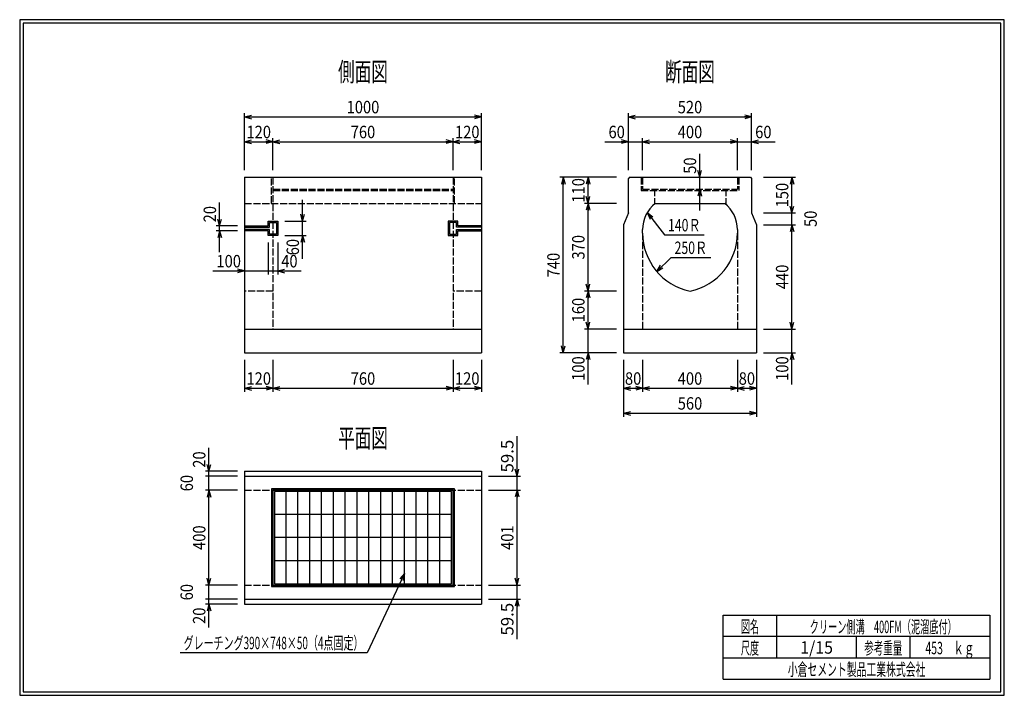
# Model space of a CAD drawing. Extents: x 639 to 916, y 44 to 234.
import ezdxf
from ezdxf.enums import TextEntityAlignment as Align

# ---------------------------------------------------------------- set-up
doc = ezdxf.new("R2010")
doc.units = 0
for name, pattern in [('太い実線', [0]), ('極太の実線', [0]), ('細い実線', [0]), ('細い点線', [2.5, 2, -0.5])]:
    doc.linetypes.add(name, pattern=pattern)
doc.layers.get('0').update_dxf_attribs({"linetype": 'CONTINUOUS'})
for name, color, linetype in [('0-1', 7, 'CONTINUOUS'), ('DASH-1', 7, 'CONTINUOUS'), ('GR1-1', 7, 'CONTINUOUS')]:
    doc.layers.add(name, color=color, linetype=linetype)
doc.styles.add('FX_VECTOR', font='MONOTXT.SHX', dxfattribs={"bigfont": 'BIGFONT.SHX'})
doc.styles.add('STYLE1', font='MONOTXT.SHX', dxfattribs={"bigfont": 'extfont.shx'})
doc.dimstyles.new('FXDIMINFO', dxfattribs={"dimtxt": 3.5, "dimasz": 2, "dimexe": 1, "dimexo": 2, "dimgap": 1, "dimtad": 1, "dimtxsty": 'STYLE1', "dimblk1": 'FXTIP_ARROW_S', "dimblk2": 'FXTIP_ARROW_E', "dimsah": 1, "dimcen": 2.5, "dimdle": 6, "dimclrd": 7, "dimclre": 7, "dimclrt": 7, "dimazin": 3, "dimtfac": 1, "dimtmove": 0, "dimatfit": 3})

# ---------------------------------------------------------------- blocks, each defined once
blk = doc.blocks.new('BLKF021')
at = {"layer": '0-1', "color": 4, "linetype": '太い実線'}
for p, q in [((708.757903, 176.363013), (708.757903, 177.696346)), ((708.757903, 177.696346), (711.42457, 177.696346)), ((711.42457, 177.696346), (711.42457, 173.696346)), ((702.091236, 176.363013), (708.757903, 176.363013)), ((708.757903, 175.02968), (702.091236, 175.02968)), ((708.757903, 173.696346), (708.757903, 175.02968)), ((711.42457, 173.696346), (708.757903, 173.696346))]:
    blk.add_line(p, q, dxfattribs=at)
blk = doc.blocks.new('BLKF022')
at = {"layer": '0-1', "color": 4, "linetype": '太い実線'}
for p, q in [((709.091236, 176.02968), (709.091236, 177.363013)), ((709.091236, 177.363013), (711.091236, 177.363013)), ((711.091236, 177.363013), (711.091236, 174.02968)), ((702.091236, 176.02968), (709.091236, 176.02968)), ((709.091236, 175.363013), (702.091236, 175.363013)), ((709.091236, 174.02968), (709.091236, 175.363013)), ((711.091236, 174.02968), (709.091236, 174.02968))]:
    blk.add_line(p, q, dxfattribs=at)
blk = doc.blocks.new('BLKF023')
at = {"layer": '0-1', "color": 4, "linetype": '太い実線'}
for p, q in [((761.757903, 177.363013), (759.757903, 177.363013)), ((759.757903, 177.363013), (759.757903, 174.02968)), ((761.757903, 176.02968), (761.757903, 177.363013)), ((768.757903, 176.02968), (761.757903, 176.02968)), ((761.757903, 174.02968), (761.757903, 175.363013)), ((761.757903, 175.363013), (768.757903, 175.363013)), ((759.757903, 174.02968), (761.757903, 174.02968))]:
    blk.add_line(p, q, dxfattribs=at)
blk = doc.blocks.new('BLKF024')
at = {"layer": '0-1', "color": 4, "linetype": '太い実線'}
for p, q in [((762.091236, 177.696346), (759.42457, 177.696346)), ((759.42457, 177.696346), (759.42457, 173.696346)), ((762.091236, 176.363013), (762.091236, 177.696346)), ((768.757903, 176.363013), (762.091236, 176.363013)), ((762.091236, 173.696346), (762.091236, 175.02968)), ((762.091236, 175.02968), (768.757903, 175.02968)), ((759.42457, 173.696346), (762.091236, 173.696346))]:
    blk.add_line(p, q, dxfattribs=at)
blk = doc.blocks.new('FXTIP_ARROW_S')
at = {"color": 0, "linetype": 'CONTINUOUS'}
for q in [(-1, 0), (-0.965926, 0.258819), (-0.965926, -0.258819)]:
    blk.add_line((0, 0), q, dxfattribs=at)
blk = doc.blocks.new('*D23')
at = {"layer": 'GR1-1', "color": 7, "linetype": '細い実線'}
for p, q in [((778.757919, 106.02968), (778.757919, 117.22968)), ((770.757903, 106.02968), (779.757919, 106.02968)), ((778.757919, 102.063013), (778.757919, 106.02968))]:
    blk.add_line(p, q, dxfattribs=at)
at = {"layer": 'GR1-1', "color": 7, "linetype": '細い実線', "xscale": 2, "yscale": 2, "rotation": 270}
blk.add_blockref('FXTIP_ARROW_S', (778.757919, 106.02968), dxfattribs=at)
at = {"layer": 'GR1-1', "color": 7, "linetype": '細い実線', "style": 'FX_VECTOR', "width": 0.657143}
blk.add_text('59.5', height=3.5, rotation=90, dxfattribs=at).set_placement((777.757943, 107.029679), (777.757943, 116.229679), align=Align.FIT)
blk = doc.blocks.new('FXTIP_ARROW_E')
at = {"color": 0, "linetype": 'CONTINUOUS'}
for q in [(-1, 0), (-0.965926, 0.258819), (-0.965926, -0.258819)]:
    blk.add_line((0, 0), q, dxfattribs=at)
blk = doc.blocks.new('*D24')
at = {"layer": 'GR1-1', "color": 7, "linetype": '細い実線'}
for p, q in [((770.757903, 75.32968), (779.757919, 75.32968)), ((778.757919, 71.363013), (778.757919, 75.32968)), ((770.757903, 71.363013), (779.757919, 71.363013)), ((778.757919, 60.163013), (778.757919, 71.363013))]:
    blk.add_line(p, q, dxfattribs=at)
at = {"layer": 'GR1-1', "color": 7, "linetype": '細い実線', "xscale": 2, "yscale": 2, "rotation": 90}
blk.add_blockref('FXTIP_ARROW_E', (778.757919, 71.363013), dxfattribs=at)
at = {"layer": 'GR1-1', "color": 7, "linetype": '細い実線', "style": 'FX_VECTOR', "width": 0.657143}
blk.add_text('59.5', height=3.5, rotation=90, dxfattribs=at).set_placement((777.757943, 61.163013), (777.757943, 70.363013), align=Align.FIT)
blk = doc.blocks.new('*D25')
at = {"layer": 'GR1-1', "color": 7, "linetype": '細い実線'}
for p, q in [((770.757903, 102.063013), (779.757919, 102.063013)), ((778.757919, 75.32968), (778.757919, 102.063013))]:
    blk.add_line(p, q, dxfattribs=at)
at = {"layer": 'GR1-1', "color": 7, "linetype": '細い実線', "xscale": 2, "yscale": 2}
for name, p, rotation in [('FXTIP_ARROW_E', (778.757919, 102.063013), 90), ('FXTIP_ARROW_S', (778.757919, 75.32968), 270)]:
    blk.add_blockref(name, p, dxfattribs=dict(at, rotation=rotation))
at = {"layer": 'GR1-1', "color": 7, "linetype": '細い実線', "style": 'FX_VECTOR', "width": 0.657143}
blk.add_text('401', height=3.5, rotation=90, dxfattribs=at).set_placement((777.757943, 85.246346), (777.757943, 92.146346), align=Align.FIT)
blk = doc.blocks.new('*D26')
at = {"layer": 'GR1-1', "color": 7, "linetype": '細い実線'}
for p, q in [((692.09122, 107.363013), (692.09122, 113.963013)), ((700.091236, 107.363013), (691.09122, 107.363013)), ((692.09122, 106.02968), (692.09122, 107.363013))]:
    blk.add_line(p, q, dxfattribs=at)
at = {"layer": 'GR1-1', "color": 7, "linetype": '細い実線', "xscale": 2, "yscale": 2, "rotation": 270}
blk.add_blockref('FXTIP_ARROW_S', (692.09122, 107.363013), dxfattribs=at)
at = {"layer": 'GR1-1', "color": 7, "linetype": '細い実線', "style": 'FX_VECTOR', "width": 0.657143}
blk.add_text('20', height=3.5, rotation=90, dxfattribs=at).set_placement((691.091211, 108.363013), (691.091211, 112.963013), align=Align.FIT)
blk = doc.blocks.new('*D27')
at = {"layer": 'GR1-1', "color": 7, "linetype": '細い実線'}
for p, q in [((700.091236, 106.02968), (691.09122, 106.02968)), ((692.09122, 102.02968), (692.09122, 106.02968))]:
    blk.add_line(p, q, dxfattribs=at)
at = {"layer": 'GR1-1', "color": 7, "linetype": '細い実線', "style": 'FX_VECTOR', "width": 0.657143}
blk.add_text('60', height=3.5, rotation=90, dxfattribs=at).set_placement((687.591211, 101.729679), (687.591211, 106.329679), align=Align.FIT)
blk = doc.blocks.new('*D28')
at = {"layer": 'GR1-1', "color": 7, "linetype": '細い実線'}
for p, q in [((700.091236, 102.02968), (691.09122, 102.02968)), ((692.09122, 75.363013), (692.09122, 102.02968))]:
    blk.add_line(p, q, dxfattribs=at)
at = {"layer": 'GR1-1', "color": 7, "linetype": '細い実線', "xscale": 2, "yscale": 2}
for name, p, rotation in [('FXTIP_ARROW_E', (692.09122, 102.02968), 90), ('FXTIP_ARROW_S', (692.09122, 75.363013), 270)]:
    blk.add_blockref(name, p, dxfattribs=dict(at, rotation=rotation))
at = {"layer": 'GR1-1', "color": 7, "linetype": '細い実線', "style": 'FX_VECTOR', "width": 0.657143}
blk.add_text('400', height=3.5, rotation=90, dxfattribs=at).set_placement((691.091211, 85.246346), (691.091211, 92.146346), align=Align.FIT)
blk = doc.blocks.new('*D29')
at = {"layer": 'GR1-1', "color": 7, "linetype": '細い実線'}
for p, q in [((700.091236, 71.363013), (691.09122, 71.363013)), ((700.091236, 70.02968), (691.09122, 70.02968)), ((692.09122, 70.02968), (692.09122, 71.363013)), ((692.09122, 63.42968), (692.09122, 70.02968))]:
    blk.add_line(p, q, dxfattribs=at)
at = {"layer": 'GR1-1', "color": 7, "linetype": '細い実線', "xscale": 2, "yscale": 2, "rotation": 90}
blk.add_blockref('FXTIP_ARROW_E', (692.09122, 70.02968), dxfattribs=at)
at = {"layer": 'GR1-1', "color": 7, "linetype": '細い実線', "style": 'FX_VECTOR', "width": 0.657143}
blk.add_text('20', height=3.5, rotation=90, dxfattribs=at).set_placement((691.091211, 64.429679), (691.091211, 69.029679), align=Align.FIT)
blk = doc.blocks.new('*D30')
at = {"layer": 'GR1-1', "color": 7, "linetype": '細い実線'}
for p, q in [((700.091236, 75.363013), (691.09122, 75.363013)), ((692.09122, 71.363013), (692.09122, 75.363013))]:
    blk.add_line(p, q, dxfattribs=at)
at = {"layer": 'GR1-1', "color": 7, "linetype": '細い実線', "style": 'FX_VECTOR', "width": 0.657143}
blk.add_text('60', height=3.5, rotation=90, dxfattribs=at).set_placement((687.591211, 71.063013), (687.591211, 75.663013), align=Align.FIT)
blk = doc.blocks.new('FXDIM033')
at = {"layer": 'GR1-1', "color": 7, "linetype": '細い実線'}
for p, q in [((747.060125, 78.61215), (736.55727, 56.321366)), ((736.55727, 56.321366), (683.95727, 56.321366))]:
    blk.add_line(p, q, dxfattribs=at)
at = {"layer": 'GR1-1', "color": 7, "linetype": '細い実線', "xscale": 2, "yscale": 2, "rotation": 64.771368}
blk.add_blockref('FXTIP_ARROW_S', (747.060125, 78.61215), dxfattribs=at)
at = {"layer": 'GR1-1', "color": 7, "linetype": '細い実線', "style": 'FX_VECTOR', "width": 0.657143}
blk.add_text('グレーチング390×748×50（4点固定）', height=3.5, dxfattribs=at).set_placement((684.957227, 57.321366), (735.557227, 57.321366), align=Align.FIT)
blk = doc.blocks.new('*D32')
at = {"layer": 'GR1-1', "color": 7, "linetype": '細い実線'}
for p, q in [((768.757903, 138.696346), (768.757903, 129.696346)), ((760.757903, 130.696346), (768.757903, 130.696346))]:
    blk.add_line(p, q, dxfattribs=at)
at = {"layer": 'GR1-1', "color": 7, "linetype": '細い実線', "xscale": 2, "yscale": 2}
for name, p, rotation in [('FXTIP_ARROW_S', (760.757903, 130.696346), 180), ('FXTIP_ARROW_E', (768.757903, 130.696346), 360)]:
    blk.add_blockref(name, p, dxfattribs=dict(at, rotation=rotation))
at = {"layer": 'GR1-1', "color": 7, "linetype": '細い実線', "style": 'FX_VECTOR', "width": 0.657143}
blk.add_text('120', height=3.5, dxfattribs=at).set_placement((761.307812, 131.696346), (768.207812, 131.696346), align=Align.FIT)
blk = doc.blocks.new('*D33')
at = {"layer": 'GR1-1', "color": 7, "linetype": '細い実線'}
for p, q in [((702.091236, 138.696346), (702.091236, 129.696346)), ((710.091236, 138.696346), (710.091236, 129.696346)), ((702.091236, 130.696346), (710.091236, 130.696346))]:
    blk.add_line(p, q, dxfattribs=at)
at = {"layer": 'GR1-1', "color": 7, "linetype": '細い実線', "xscale": 2, "yscale": 2}
for name, p, rotation in [('FXTIP_ARROW_S', (702.091236, 130.696346), 180), ('FXTIP_ARROW_E', (710.091236, 130.696346), 360)]:
    blk.add_blockref(name, p, dxfattribs=dict(at, rotation=rotation))
at = {"layer": 'GR1-1', "color": 7, "linetype": '細い実線', "style": 'FX_VECTOR', "width": 0.657143}
blk.add_text('120', height=3.5, dxfattribs=at).set_placement((702.641146, 131.696346), (709.541146, 131.696346), align=Align.FIT)
blk = doc.blocks.new('*D34')
at = {"layer": 'GR1-1', "color": 7, "linetype": '細い実線'}
for p, q in [((760.757903, 138.696346), (760.757903, 129.696346)), ((710.091236, 130.696346), (760.757903, 130.696346))]:
    blk.add_line(p, q, dxfattribs=at)
at = {"layer": 'GR1-1', "color": 7, "linetype": '細い実線', "xscale": 2, "yscale": 2}
for name, p, rotation in [('FXTIP_ARROW_S', (710.091236, 130.696346), 180), ('FXTIP_ARROW_E', (760.757903, 130.696346), 360)]:
    blk.add_blockref(name, p, dxfattribs=dict(at, rotation=rotation))
at = {"layer": 'GR1-1', "color": 7, "linetype": '細い実線', "style": 'FX_VECTOR', "width": 0.657143}
blk.add_text('760', height=3.5, dxfattribs=at).set_placement((731.974479, 131.696346), (738.874479, 131.696346), align=Align.FIT)
blk = doc.blocks.new('*D35')
at = {"layer": 'GR1-1', "color": 7, "linetype": '細い実線'}
for p, q in [((718.42457, 177.696346), (718.42457, 183.696346)), ((713.42457, 177.696346), (719.42457, 177.696346)), ((718.42457, 173.696346), (718.42457, 177.696346)), ((713.42457, 173.696346), (719.42457, 173.696346)), ((718.42457, 167.096346), (718.42457, 173.696346))]:
    blk.add_line(p, q, dxfattribs=at)
at = {"layer": 'GR1-1', "color": 7, "linetype": '細い実線', "xscale": 2, "yscale": 2}
for name, p, rotation in [('FXTIP_ARROW_S', (718.42457, 177.696346), 270), ('FXTIP_ARROW_E', (718.42457, 173.696346), 90)]:
    blk.add_blockref(name, p, dxfattribs=dict(at, rotation=rotation))
at = {"layer": 'GR1-1', "color": 7, "linetype": '細い実線', "style": 'FX_VECTOR', "width": 0.657143}
blk.add_text('60', height=3.5, rotation=90, dxfattribs=at).set_placement((717.424609, 168.096354), (717.424609, 172.696354), align=Align.FIT)
blk = doc.blocks.new('*D36')
at = {"layer": 'GR1-1', "color": 7, "linetype": '細い実線'}
for p, q in [((695.091228, 176.362997), (695.091228, 182.962997)), ((700.09124, 176.362997), (694.091228, 176.362997)), ((700.09124, 175.02968), (694.091228, 175.02968)), ((695.091228, 175.02968), (695.091228, 176.362997)), ((695.091228, 169.02968), (695.091228, 175.02968))]:
    blk.add_line(p, q, dxfattribs=at)
at = {"layer": 'GR1-1', "color": 7, "linetype": '細い実線', "xscale": 2, "yscale": 2}
for name, p, rotation in [('FXTIP_ARROW_S', (695.091228, 176.362997), 270), ('FXTIP_ARROW_E', (695.091228, 175.02968), 90)]:
    blk.add_blockref(name, p, dxfattribs=dict(at, rotation=rotation))
at = {"layer": 'GR1-1', "color": 7, "linetype": '細い実線', "style": 'FX_VECTOR', "width": 0.657143}
blk.add_text('20', height=3.5, rotation=90, dxfattribs=at).set_placement((694.091276, 177.363005), (694.091276, 181.963005), align=Align.FIT)
blk = doc.blocks.new('*D37')
at = {"layer": 'GR1-1', "color": 7, "linetype": '細い実線'}
for p, q in [((708.757903, 171.696346), (708.757903, 162.696346)), ((693.191236, 163.696346), (702.091236, 163.696346)), ((702.091236, 163.696346), (708.757903, 163.696346))]:
    blk.add_line(p, q, dxfattribs=at)
at = {"layer": 'GR1-1', "color": 7, "linetype": '細い実線', "xscale": 2, "yscale": 2, "rotation": 360}
blk.add_blockref('FXTIP_ARROW_E', (702.091236, 163.696346), dxfattribs=at)
at = {"layer": 'GR1-1', "color": 7, "linetype": '細い実線', "style": 'FX_VECTOR', "width": 0.657143}
blk.add_text('100', height=3.5, dxfattribs=at).set_placement((694.191276, 164.69637), (701.091276, 164.69637), align=Align.FIT)
blk = doc.blocks.new('*D38')
at = {"layer": 'GR1-1', "color": 7, "linetype": '細い実線'}
for p, q in [((711.42457, 171.696346), (711.42457, 162.696346)), ((708.757903, 163.696346), (711.42457, 163.696346)), ((711.42457, 163.696346), (718.02457, 163.696346))]:
    blk.add_line(p, q, dxfattribs=at)
at = {"layer": 'GR1-1', "color": 7, "linetype": '細い実線', "xscale": 2, "yscale": 2, "rotation": 180}
blk.add_blockref('FXTIP_ARROW_S', (711.42457, 163.696346), dxfattribs=at)
at = {"layer": 'GR1-1', "color": 7, "linetype": '細い実線', "style": 'FX_VECTOR', "width": 0.657143}
blk.add_text('40', height=3.5, dxfattribs=at).set_placement((712.424609, 164.69637), (717.024609, 164.69637), align=Align.FIT)
blk = doc.blocks.new('*D39')
at = {"layer": 'GR1-1', "color": 7, "linetype": '細い実線'}
for p, q in [((702.091236, 192.02968), (702.091236, 208.02968)), ((768.757903, 192.02968), (768.757903, 208.02968)), ((702.091236, 207.02968), (768.757903, 207.02968))]:
    blk.add_line(p, q, dxfattribs=at)
at = {"layer": 'GR1-1', "color": 7, "linetype": '細い実線', "xscale": 2, "yscale": 2}
for name, p, rotation in [('FXTIP_ARROW_S', (702.091236, 207.02968), 180), ('FXTIP_ARROW_E', (768.757903, 207.02968), 360)]:
    blk.add_blockref(name, p, dxfattribs=dict(at, rotation=rotation))
at = {"layer": 'GR1-1', "color": 7, "linetype": '細い実線', "style": 'FX_VECTOR', "width": 0.657143}
blk.add_text('1000', height=3.5, dxfattribs=at).set_placement((730.824479, 208.029671), (740.024479, 208.029671), align=Align.FIT)
blk = doc.blocks.new('*D40')
at = {"layer": 'GR1-1', "color": 7, "linetype": '細い実線'}
blk.add_line((760.757889, 200.02968), (768.757903, 200.02968), dxfattribs=at)
at = {"layer": 'GR1-1', "color": 7, "linetype": '細い実線', "xscale": 2, "yscale": 2}
for name, p, rotation in [('FXTIP_ARROW_S', (760.757889, 200.02968), 180), ('FXTIP_ARROW_E', (768.757903, 200.02968), 360)]:
    blk.add_blockref(name, p, dxfattribs=dict(at, rotation=rotation))
at = {"layer": 'GR1-1', "color": 7, "linetype": '細い実線', "style": 'FX_VECTOR', "width": 0.657143}
blk.add_text('120', height=3.5, dxfattribs=at).set_placement((761.307878, 201.029687), (768.207878, 201.029688), align=Align.FIT)
blk = doc.blocks.new('*D41')
at = {"layer": 'GR1-1', "color": 7, "linetype": '細い実線'}
for p, q in [((710.091204, 200.02968), (760.757889, 200.02968)), ((760.757889, 192.029681), (760.757889, 201.02968))]:
    blk.add_line(p, q, dxfattribs=at)
at = {"layer": 'GR1-1', "color": 7, "linetype": '細い実線', "xscale": 2, "yscale": 2}
for name, p, rotation in [('FXTIP_ARROW_S', (710.091204, 200.02968), 180), ('FXTIP_ARROW_E', (760.757889, 200.02968), 360)]:
    blk.add_blockref(name, p, dxfattribs=dict(at, rotation=rotation))
at = {"layer": 'GR1-1', "color": 7, "linetype": '細い実線', "style": 'FX_VECTOR', "width": 0.657143}
blk.add_text('760', height=3.5, dxfattribs=at).set_placement((731.974544, 201.029687), (738.874544, 201.029688), align=Align.FIT)
blk = doc.blocks.new('*D42')
at = {"layer": 'GR1-1', "color": 7, "linetype": '細い実線'}
for p, q in [((702.091236, 200.02968), (710.091204, 200.02968)), ((710.091204, 192.029694), (710.091204, 201.02968))]:
    blk.add_line(p, q, dxfattribs=at)
at = {"layer": 'GR1-1', "color": 7, "linetype": '細い実線', "xscale": 2, "yscale": 2}
for name, p, rotation in [('FXTIP_ARROW_S', (702.091236, 200.02968), 180), ('FXTIP_ARROW_E', (710.091204, 200.02968), 360)]:
    blk.add_blockref(name, p, dxfattribs=dict(at, rotation=rotation))
at = {"layer": 'GR1-1', "color": 7, "linetype": '細い実線', "style": 'FX_VECTOR', "width": 0.657143}
blk.add_text('120', height=3.5, dxfattribs=at).set_placement((702.641211, 201.029687), (709.541211, 201.029688), align=Align.FIT)
blk = doc.blocks.new('*D43')
at = {"layer": 'GR1-1', "color": 7, "linetype": '細い実線'}
for p, q in [((803.491236, 200.02968), (810.091236, 200.02968)), ((810.091236, 200.02968), (814.091236, 200.02968)), ((814.091236, 192.02968), (814.091236, 201.02968))]:
    blk.add_line(p, q, dxfattribs=at)
at = {"layer": 'GR1-1', "color": 7, "linetype": '細い実線', "xscale": 2, "yscale": 2, "rotation": 360}
blk.add_blockref('FXTIP_ARROW_E', (810.091236, 200.02968), dxfattribs=at)
at = {"layer": 'GR1-1', "color": 7, "linetype": '細い実線', "style": 'FX_VECTOR', "width": 0.657143}
blk.add_text('60', height=3.5, dxfattribs=at).set_placement((804.491211, 201.029687), (809.091211, 201.029688), align=Align.FIT)
blk = doc.blocks.new('*D44')
at = {"layer": 'GR1-1', "color": 7, "linetype": '細い実線'}
for p, q in [((814.091236, 200.02968), (840.757903, 200.02968)), ((840.757903, 192.02968), (840.757903, 201.02968))]:
    blk.add_line(p, q, dxfattribs=at)
at = {"layer": 'GR1-1', "color": 7, "linetype": '細い実線', "xscale": 2, "yscale": 2}
for name, p, rotation in [('FXTIP_ARROW_S', (814.091236, 200.02968), 180), ('FXTIP_ARROW_E', (840.757903, 200.02968), 360)]:
    blk.add_blockref(name, p, dxfattribs=dict(at, rotation=rotation))
at = {"layer": 'GR1-1', "color": 7, "linetype": '細い実線', "style": 'FX_VECTOR', "width": 0.657143}
blk.add_text('400', height=3.5, dxfattribs=at).set_placement((823.974544, 201.029687), (830.874544, 201.029688), align=Align.FIT)
blk = doc.blocks.new('*D45')
at = {"layer": 'GR1-1', "color": 7, "linetype": '細い実線'}
for p, q in [((810.091236, 192.02968), (810.091236, 208.02968)), ((844.757903, 192.02968), (844.757903, 208.02968)), ((810.091236, 207.02968), (844.757903, 207.02968))]:
    blk.add_line(p, q, dxfattribs=at)
at = {"layer": 'GR1-1', "color": 7, "linetype": '細い実線', "xscale": 2, "yscale": 2}
for name, p, rotation in [('FXTIP_ARROW_S', (810.091236, 207.02968), 180), ('FXTIP_ARROW_E', (844.757903, 207.02968), 360)]:
    blk.add_blockref(name, p, dxfattribs=dict(at, rotation=rotation))
at = {"layer": 'GR1-1', "color": 7, "linetype": '細い実線', "style": 'FX_VECTOR', "width": 0.657143}
blk.add_text('520', height=3.5, dxfattribs=at).set_placement((823.974544, 208.029687), (830.874544, 208.029688), align=Align.FIT)
blk = doc.blocks.new('*D46')
at = {"layer": 'GR1-1', "color": 7, "linetype": '細い実線'}
for p, q in [((840.757903, 200.02968), (844.757903, 200.02968)), ((844.757903, 200.02968), (851.357903, 200.02968))]:
    blk.add_line(p, q, dxfattribs=at)
at = {"layer": 'GR1-1', "color": 7, "linetype": '細い実線', "xscale": 2, "yscale": 2, "rotation": 180}
blk.add_blockref('FXTIP_ARROW_S', (844.757903, 200.02968), dxfattribs=at)
at = {"layer": 'GR1-1', "color": 7, "linetype": '細い実線', "style": 'FX_VECTOR', "width": 0.657143}
blk.add_text('60', height=3.5, dxfattribs=at).set_placement((845.757878, 201.029687), (850.357878, 201.029688), align=Align.FIT)
blk = doc.blocks.new('*D47')
at = {"layer": 'GR1-1', "color": 7, "linetype": '細い実線'}
for p, q in [((830.161539, 190.02968), (830.161539, 196.62968)), ((830.161539, 186.696346), (830.161539, 190.02968)), ((830.161539, 180.696346), (830.161539, 186.696346))]:
    blk.add_line(p, q, dxfattribs=at)
at = {"layer": 'GR1-1', "color": 7, "linetype": '細い実線', "xscale": 2, "yscale": 2}
for name, p, rotation in [('FXTIP_ARROW_S', (830.161539, 190.02968), 270), ('FXTIP_ARROW_E', (830.161539, 186.696346), 90)]:
    blk.add_blockref(name, p, dxfattribs=dict(at, rotation=rotation))
at = {"layer": 'GR1-1', "color": 7, "linetype": '細い実線', "style": 'FX_VECTOR', "width": 0.657143}
blk.add_text('50', height=3.5, rotation=90, dxfattribs=at).set_placement((829.161523, 191.029671), (829.161523, 195.629671), align=Align.FIT)
blk = doc.blocks.new('*D48')
at = {"layer": 'GR1-1', "color": 7, "linetype": '細い実線'}
for p, q in [((808.757903, 138.696346), (808.757903, 122.696362)), ((846.091237, 138.696346), (846.091237, 122.696362)), ((808.757903, 123.696362), (846.091237, 123.696362))]:
    blk.add_line(p, q, dxfattribs=at)
at = {"layer": 'GR1-1', "color": 7, "linetype": '細い実線', "xscale": 2, "yscale": 2}
for name, p, rotation in [('FXTIP_ARROW_S', (808.757903, 123.696362), 180), ('FXTIP_ARROW_E', (846.091237, 123.696362), 360)]:
    blk.add_blockref(name, p, dxfattribs=dict(at, rotation=rotation))
at = {"layer": 'GR1-1', "color": 7, "linetype": '細い実線', "style": 'FX_VECTOR', "width": 0.657143}
blk.add_text('560', height=3.5, dxfattribs=at).set_placement((823.974544, 124.696362), (830.874544, 124.696362), align=Align.FIT)
blk = doc.blocks.new('*D49')
at = {"layer": 'GR1-1', "color": 7, "linetype": '細い実線'}
for p, q in [((846.091237, 138.696346), (846.091237, 129.696362)), ((840.757903, 130.696362), (846.091237, 130.696362))]:
    blk.add_line(p, q, dxfattribs=at)
at = {"layer": 'GR1-1', "color": 7, "linetype": '細い実線', "xscale": 2, "yscale": 2}
for name, p, rotation in [('FXTIP_ARROW_S', (840.757903, 130.696362), 180), ('FXTIP_ARROW_E', (846.091237, 130.696362), 360)]:
    blk.add_blockref(name, p, dxfattribs=dict(at, rotation=rotation))
at = {"layer": 'GR1-1', "color": 7, "linetype": '細い実線', "style": 'FX_VECTOR', "width": 0.657143}
blk.add_text('80', height=3.5, dxfattribs=at).set_placement((841.124544, 131.696362), (845.724544, 131.696362), align=Align.FIT)
blk = doc.blocks.new('*D50')
at = {"layer": 'GR1-1', "color": 7, "linetype": '細い実線'}
for p, q in [((814.091236, 138.696346), (814.091236, 129.696362)), ((808.757903, 130.696362), (814.091236, 130.696362))]:
    blk.add_line(p, q, dxfattribs=at)
at = {"layer": 'GR1-1', "color": 7, "linetype": '細い実線', "xscale": 2, "yscale": 2}
for name, p, rotation in [('FXTIP_ARROW_S', (808.757903, 130.696362), 180), ('FXTIP_ARROW_E', (814.091236, 130.696362), 360)]:
    blk.add_blockref(name, p, dxfattribs=dict(at, rotation=rotation))
at = {"layer": 'GR1-1', "color": 7, "linetype": '細い実線', "style": 'FX_VECTOR', "width": 0.657143}
blk.add_text('80', height=3.5, dxfattribs=at).set_placement((809.124544, 131.696362), (813.724544, 131.696362), align=Align.FIT)
blk = doc.blocks.new('*D51')
at = {"layer": 'GR1-1', "color": 7, "linetype": '細い実線'}
for p, q in [((840.757903, 138.696346), (840.757903, 129.696362)), ((814.091236, 130.696362), (840.757903, 130.696362))]:
    blk.add_line(p, q, dxfattribs=at)
at = {"layer": 'GR1-1', "color": 7, "linetype": '細い実線', "xscale": 2, "yscale": 2}
for name, p, rotation in [('FXTIP_ARROW_S', (814.091236, 130.696362), 180), ('FXTIP_ARROW_E', (840.757903, 130.696362), 360)]:
    blk.add_blockref(name, p, dxfattribs=dict(at, rotation=rotation))
at = {"layer": 'GR1-1', "color": 7, "linetype": '細い実線', "style": 'FX_VECTOR', "width": 0.657143}
blk.add_text('400', height=3.5, dxfattribs=at).set_placement((823.974544, 131.696362), (830.874544, 131.696362), align=Align.FIT)
blk = doc.blocks.new('*D52')
at = {"layer": 'GR1-1', "color": 7, "linetype": '細い実線'}
for p, q in [((848.091236, 190.02968), (857.091237, 190.02968)), ((856.091237, 180.02968), (856.091237, 190.02968))]:
    blk.add_line(p, q, dxfattribs=at)
at = {"layer": 'GR1-1', "color": 7, "linetype": '細い実線', "xscale": 2, "yscale": 2}
for name, p, rotation in [('FXTIP_ARROW_E', (856.091237, 190.02968), 90), ('FXTIP_ARROW_S', (856.091237, 180.02968), 270)]:
    blk.add_blockref(name, p, dxfattribs=dict(at, rotation=rotation))
at = {"layer": 'GR1-1', "color": 7, "linetype": '細い実線', "style": 'FX_VECTOR', "width": 0.657143}
blk.add_text('150', height=3.5, rotation=90, dxfattribs=at).set_placement((855.091211, 181.579687), (855.091211, 188.479687), align=Align.FIT)
blk = doc.blocks.new('*D53')
at = {"layer": 'GR1-1', "color": 7, "linetype": '細い実線'}
for p, q in [((848.091236, 180.02968), (857.091237, 180.02968)), ((856.091237, 176.696346), (856.091237, 180.02968))]:
    blk.add_line(p, q, dxfattribs=at)
at = {"layer": 'GR1-1', "color": 7, "linetype": '細い実線', "style": 'FX_VECTOR', "width": 0.657143}
blk.add_text('50', height=3.5, rotation=90, dxfattribs=at).set_placement((863.091211, 176.063021), (863.091211, 180.663021), align=Align.FIT)
blk = doc.blocks.new('*D54')
at = {"layer": 'GR1-1', "color": 7, "linetype": '細い実線'}
for p, q in [((848.091236, 147.363013), (857.091237, 147.363013)), ((856.091237, 140.696346), (856.091237, 147.363013)), ((848.091237, 140.696346), (857.091237, 140.696346)), ((856.091237, 131.796346), (856.091237, 140.696346))]:
    blk.add_line(p, q, dxfattribs=at)
at = {"layer": 'GR1-1', "color": 7, "linetype": '細い実線', "xscale": 2, "yscale": 2, "rotation": 90}
blk.add_blockref('FXTIP_ARROW_E', (856.091237, 140.696346), dxfattribs=at)
at = {"layer": 'GR1-1', "color": 7, "linetype": '細い実線', "style": 'FX_VECTOR', "width": 0.657143}
blk.add_text('100', height=3.5, rotation=90, dxfattribs=at).set_placement((855.091211, 132.796354), (855.091211, 139.696354), align=Align.FIT)
blk = doc.blocks.new('*D55')
at = {"layer": 'GR1-1', "color": 7, "linetype": '細い実線'}
for p, q in [((848.091236, 176.696346), (857.091237, 176.696346)), ((856.091237, 147.363013), (856.091237, 176.696346))]:
    blk.add_line(p, q, dxfattribs=at)
at = {"layer": 'GR1-1', "color": 7, "linetype": '細い実線', "xscale": 2, "yscale": 2}
for name, p, rotation in [('FXTIP_ARROW_E', (856.091237, 176.696346), 90), ('FXTIP_ARROW_S', (856.091237, 147.363013), 270)]:
    blk.add_blockref(name, p, dxfattribs=dict(at, rotation=rotation))
at = {"layer": 'GR1-1', "color": 7, "linetype": '細い実線', "style": 'FX_VECTOR', "width": 0.657143}
blk.add_text('440', height=3.5, rotation=90, dxfattribs=at).set_placement((855.091211, 158.579687), (855.091211, 165.479687), align=Align.FIT)
blk = doc.blocks.new('*D56')
at = {"layer": 'GR1-1', "color": 7, "linetype": '細い実線'}
for p, q in [((806.757903, 190.02968), (790.757904, 190.02968)), ((791.757904, 140.696346), (791.757904, 190.02968)), ((806.757903, 140.696346), (790.757904, 140.696346))]:
    blk.add_line(p, q, dxfattribs=at)
at = {"layer": 'GR1-1', "color": 7, "linetype": '細い実線', "xscale": 2, "yscale": 2}
for name, p, rotation in [('FXTIP_ARROW_E', (791.757904, 190.02968), 90), ('FXTIP_ARROW_S', (791.757904, 140.696346), 270)]:
    blk.add_blockref(name, p, dxfattribs=dict(at, rotation=rotation))
at = {"layer": 'GR1-1', "color": 7, "linetype": '細い実線', "style": 'FX_VECTOR', "width": 0.657143}
blk.add_text('740', height=3.5, rotation=90, dxfattribs=at).set_placement((790.757878, 161.913021), (790.757878, 168.813021), align=Align.FIT)
blk = doc.blocks.new('*D57')
at = {"layer": 'GR1-1', "color": 7, "linetype": '細い実線'}
blk.add_line((798.757904, 182.696346), (798.757904, 190.02968), dxfattribs=at)
at = {"layer": 'GR1-1', "color": 7, "linetype": '細い実線', "xscale": 2, "yscale": 2}
for name, p, rotation in [('FXTIP_ARROW_E', (798.757904, 190.02968), 90), ('FXTIP_ARROW_S', (798.757904, 182.696346), 270)]:
    blk.add_blockref(name, p, dxfattribs=dict(at, rotation=rotation))
at = {"layer": 'GR1-1', "color": 7, "linetype": '細い実線', "style": 'FX_VECTOR', "width": 0.657143}
blk.add_text('110', height=3.5, rotation=90, dxfattribs=at).set_placement((797.757878, 182.913021), (797.757878, 189.813021), align=Align.FIT)
blk = doc.blocks.new('*D58')
at = {"layer": 'GR1-1', "color": 7, "linetype": '細い実線'}
for p, q in [((806.757903, 182.696346), (797.757904, 182.696346)), ((798.757904, 158.02968), (798.757904, 182.696346))]:
    blk.add_line(p, q, dxfattribs=at)
at = {"layer": 'GR1-1', "color": 7, "linetype": '細い実線', "xscale": 2, "yscale": 2}
for name, p, rotation in [('FXTIP_ARROW_E', (798.757904, 182.696346), 90), ('FXTIP_ARROW_S', (798.757904, 158.02968), 270)]:
    blk.add_blockref(name, p, dxfattribs=dict(at, rotation=rotation))
at = {"layer": 'GR1-1', "color": 7, "linetype": '細い実線', "style": 'FX_VECTOR', "width": 0.657143}
blk.add_text('370', height=3.5, rotation=90, dxfattribs=at).set_placement((797.757878, 166.913021), (797.757878, 173.813021), align=Align.FIT)
blk = doc.blocks.new('*D59')
at = {"layer": 'GR1-1', "color": 7, "linetype": '細い実線'}
for p, q in [((806.757903, 147.363013), (797.757904, 147.363013)), ((798.757904, 140.696346), (798.757904, 147.363013)), ((798.757904, 131.796346), (798.757904, 140.696346))]:
    blk.add_line(p, q, dxfattribs=at)
at = {"layer": 'GR1-1', "color": 7, "linetype": '細い実線', "xscale": 2, "yscale": 2, "rotation": 90}
blk.add_blockref('FXTIP_ARROW_E', (798.757904, 140.696346), dxfattribs=at)
at = {"layer": 'GR1-1', "color": 7, "linetype": '細い実線', "style": 'FX_VECTOR', "width": 0.657143}
blk.add_text('100', height=3.5, rotation=90, dxfattribs=at).set_placement((797.757878, 132.796354), (797.757878, 139.696354), align=Align.FIT)
blk = doc.blocks.new('*D60')
at = {"layer": 'GR1-1', "color": 7, "linetype": '細い実線'}
for p, q in [((806.757903, 158.02968), (797.757904, 158.02968)), ((798.757904, 147.363013), (798.757904, 158.02968))]:
    blk.add_line(p, q, dxfattribs=at)
at = {"layer": 'GR1-1', "color": 7, "linetype": '細い実線', "xscale": 2, "yscale": 2}
for name, p, rotation in [('FXTIP_ARROW_E', (798.757904, 158.02968), 90), ('FXTIP_ARROW_S', (798.757904, 147.363013), 270)]:
    blk.add_blockref(name, p, dxfattribs=dict(at, rotation=rotation))
at = {"layer": 'GR1-1', "color": 7, "linetype": '細い実線', "style": 'FX_VECTOR', "width": 0.657143}
blk.add_text('160', height=3.5, rotation=90, dxfattribs=at).set_placement((797.757878, 149.246354), (797.757878, 156.146354), align=Align.FIT)
blk = doc.blocks.new('FXDIM063')
at = {"layer": 'GR1-1', "color": 7, "linetype": '細い実線'}
for p, q in [((815.406423, 180.140087), (820.24249, 173.834676)), ((820.24249, 173.834676), (831.44249, 173.834676))]:
    blk.add_line(p, q, dxfattribs=at)
at = {"layer": 'GR1-1', "color": 7, "linetype": '細い実線', "xscale": 2, "yscale": 2, "rotation": 127.487161}
blk.add_blockref('FXTIP_ARROW_S', (815.406423, 180.140087), dxfattribs=at)
at = {"layer": 'GR1-1', "color": 7, "linetype": '細い実線', "style": 'FX_VECTOR', "width": 0.657143}
blk.add_text('140Ｒ', height=3.5, dxfattribs=at).set_placement((821.242513, 174.834684), (830.442513, 174.834684), align=Align.FIT)
blk = doc.blocks.new('FXDIM064')
at = {"layer": 'GR1-1', "color": 7, "linetype": '細い実線'}
for p, q in [((818.051696, 163.573969), (822.087445, 167.469579)), ((822.087445, 167.469579), (833.287445, 167.469579))]:
    blk.add_line(p, q, dxfattribs=at)
at = {"layer": 'GR1-1', "color": 7, "linetype": '細い実線', "xscale": 2, "yscale": 2, "rotation": 223.987747}
blk.add_blockref('FXTIP_ARROW_S', (818.051696, 163.573969), dxfattribs=at)
at = {"layer": 'GR1-1', "color": 7, "linetype": '細い実線', "style": 'FX_VECTOR', "width": 0.657143}
blk.add_text('250Ｒ', height=3.5, dxfattribs=at).set_placement((823.0875, 168.469596), (832.2875, 168.469596), align=Align.FIT)

msp = doc.modelspace()

# ---------------------------------------------------------------- linework, layer by layer
at = {"layer": '0-1', "color": 4, "linetype": '太い実線'}
for p, q in [((702.091236, 190.02968), (768.757903, 190.02968)), ((702.091236, 190.02968), (702.091236, 140.696346)), ((768.757903, 190.02968), (768.757903, 140.696346)), ((810.42457, 190.02968), (810.091236, 189.696346)), ((810.091236, 180.02968), (810.091236, 189.696346)), ((810.42457, 190.02968), (844.42457, 190.02968)), ((844.42457, 190.02968), (844.757903, 189.696346)), ((844.757903, 189.696346), (844.757903, 180.02968)), ((817.651067, 182.696346), (837.198072, 182.696346)), ((810.091236, 180.02968), (808.757903, 176.696346)), ((844.757903, 180.02968), (846.091236, 176.696346)), ((808.757903, 176.696346), (808.757903, 140.696346)), ((814.091236, 174.359611), (814.091236, 175.363013)), ((840.757903, 175.363013), (840.757903, 174.359611)), ((846.091236, 176.696346), (846.091236, 140.696346)), ((702.091236, 147.363013), (768.757903, 147.363013)), ((808.757903, 147.363013), (846.091236, 147.363013)), ((702.091236, 140.696346), (768.757903, 140.696346)), ((808.757903, 140.696346), (846.091236, 140.696346)), ((702.091236, 107.363013), (702.091236, 70.02968)), ((702.091236, 107.363013), (768.757903, 107.363013)), ((702.091236, 106.02968), (768.757903, 106.02968)), ((768.757903, 107.363013), (768.757903, 70.02968)), ((702.091236, 71.363013), (768.757903, 71.363013)), ((702.091236, 70.02968), (768.757903, 70.02968))]:
    msp.add_line(p, q, dxfattribs=at)
for centre, radius, start, end in [((823.42457, 175.363013), 9.333333, 128.213211, 180), ((831.42457, 175.363013), 9.333333, 0, 51.786789), ((830.757903, 174.359611), 16.666667, 180, 258.463041), ((824.091236, 174.359611), 16.666667, 281.536959, 360)]:
    msp.add_arc(centre, radius, start, end, dxfattribs=at)
at = {"layer": 'DASH-1', "color": 7, "linetype": '細い点線'}
for p, q in [((710.091236, 190.02968), (710.091236, 147.363013)), ((760.757903, 190.02968), (760.757903, 147.363013)), ((702.091236, 182.696346), (768.757903, 182.696346)), ((814.091236, 174.359611), (814.091236, 147.363013)), ((840.757903, 174.359611), (840.757903, 147.363013)), ((710.091236, 158.02968), (702.091236, 158.02968)), ((768.757903, 158.02968), (760.757903, 158.02968)), ((702.091236, 102.02968), (768.757903, 102.02968)), ((702.091236, 75.363013), (768.757903, 75.363013))]:
    msp.add_line(p, q, dxfattribs=at)
at = {"layer": 'GR1-1', "color": 3, "linetype": '極太の実線'}
for p, q in [((638.845974, 234.360363), (638.845958, 44.360363)), ((915.845963, 234.360363), (638.845974, 234.360363)), ((639.845974, 233.360363), (639.845958, 45.360363)), ((914.845963, 233.360363), (639.845974, 233.360363)), ((914.845958, 45.360363), (914.845963, 233.360363)), ((915.845958, 44.360363), (915.845963, 234.360363)), ((638.845958, 44.360363), (915.845958, 44.360363)), ((639.845958, 45.360363), (914.845958, 45.360363))]:
    msp.add_line(p, q, dxfattribs=at)
at = {"layer": 'GR1-1', "color": 7, "linetype": '細い点線'}
for p, q in [((709.691236, 182.696346), (709.691236, 190.02968)), ((761.157903, 182.696346), (761.157903, 190.02968)), ((813.657903, 190.02968), (813.657903, 186.296346)), ((814.057903, 190.02968), (814.057903, 186.696346)), ((840.791236, 190.02968), (840.791236, 186.696346)), ((841.191236, 190.02968), (841.191236, 186.296346)), ((710.091236, 186.696346), (760.757903, 186.696346)), ((710.091236, 186.296346), (760.757903, 186.296346)), ((813.657903, 186.296346), (841.191236, 186.296346)), ((814.057903, 186.696346), (840.791236, 186.696346)), ((817.391236, 186.696346), (817.391236, 182.484108)), ((837.457903, 186.696346), (837.457903, 182.484108)), ((710.091236, 102.02968), (710.091236, 75.363013)), ((760.757903, 102.02968), (760.757903, 75.363013))]:
    msp.add_line(p, q, dxfattribs=at)
at = {"layer": 'GR1-1', "color": 4, "linetype": '太い実線'}
for p, q in [((761.157903, 102.463013), (709.691236, 102.463013)), ((709.691236, 102.463013), (709.691236, 74.92968)), ((760.757903, 102.063013), (710.091236, 102.063013)), ((710.091236, 102.063013), (710.091236, 75.32968)), ((760.757903, 75.32968), (760.757903, 102.063013)), ((761.157903, 74.92968), (761.157903, 102.463013)), ((709.691236, 74.92968), (761.157903, 74.92968)), ((710.091236, 75.32968), (760.757903, 75.32968)), ((836.793212, 66.861168), (911.793237, 66.861168)), ((836.793212, 48.86117), (836.793212, 66.861168)), ((851.793212, 66.861168), (851.793212, 54.861172)), ((911.793237, 66.861168), (911.793237, 48.86117)), ((911.793237, 60.861168), (836.793212, 60.861168)), ((874.293224, 54.861172), (874.293224, 60.861168)), ((889.293273, 60.861168), (889.293273, 54.861172)), ((836.793212, 54.861172), (911.793237, 54.861172)), ((836.793212, 48.86117), (911.793237, 48.86117))]:
    msp.add_line(p, q, dxfattribs=at)
at = {"layer": 'GR1-1', "color": 7, "linetype": '細い実線'}
for p, q in [((760.357903, 101.696346), (710.491236, 101.696346)), ((710.491236, 101.696346), (710.491236, 75.696346)), ((713.815681, 75.696346), (713.815681, 101.696346)), ((717.140125, 75.696346), (717.140125, 101.696346)), ((720.46457, 75.696346), (720.46457, 101.696346)), ((723.789014, 75.696346), (723.789014, 101.696346)), ((727.113459, 75.696346), (727.113459, 101.696346)), ((730.437903, 75.696346), (730.437903, 101.696346)), ((733.762347, 75.696346), (733.762347, 101.696346)), ((737.086792, 75.696346), (737.086792, 101.696346)), ((740.411236, 75.696346), (740.411236, 101.696346)), ((743.735681, 75.696346), (743.735681, 101.696346)), ((747.060125, 75.696346), (747.060125, 101.696346)), ((750.38457, 75.696346), (750.38457, 101.696346)), ((753.709014, 75.696346), (753.709014, 101.696346)), ((757.033459, 75.696346), (757.033459, 101.696346)), ((760.357903, 75.696346), (760.357903, 101.696346)), ((760.357903, 95.196346), (710.491236, 95.196346)), ((760.357903, 88.696346), (710.491236, 88.696346)), ((760.357903, 82.196346), (710.491236, 82.196346)), ((710.491236, 75.696346), (760.357903, 75.696346))]:
    msp.add_line(p, q, dxfattribs=at)

# ---------------------------------------------------------------- block references
for name in ['FXDIM063', 'BLKF021', 'BLKF022', 'BLKF024', 'BLKF023', 'FXDIM064', 'FXDIM033']:
    msp.add_blockref(name, (0, 0))

# ---------------------------------------------------------------- texts
at = {"layer": 'GR1-1', "color": 4, "linetype": '太い実線', "style": 'FX_VECTOR', "width": 0.875}
for s, p, p2 in [('側面図', (728.424544, 217.029671), (742.424544, 217.029671)), ('断面図', (820.424544, 217.029671), (834.424544, 217.029671)), ('平面図', (728.424609, 114.029679), (742.424609, 114.029679))]:
    msp.add_text(s, height=5.333333, dxfattribs=at).set_placement(p, p2, align=Align.FIT)
at = {"layer": 'GR1-1', "color": 7, "linetype": '細い実線', "style": 'STYLE1'}
for s, width, p, p2 in [('図名', 0.728571, (841.743229, 61.932609), (846.843229, 61.932609)), ('クリーン側溝\u3000400FM（泥溜底付）', 0.657143, (861.093229, 61.85887), (902.493229, 61.85887)), ('尺度', 0.728571, (841.743229, 55.901058), (846.843229, 55.901058)), ('1/15', 0.657143, (858.443229, 56.064071), (867.643229, 56.064071)), ('参考重量', 0.764286, (876.443229, 55.901058), (887.143229, 55.901058)), ('453\u3000ｋｇ', 0.657143, (893.643229, 55.901058), (907.443229, 55.901058)), ('小倉セメント製品工業株式会社', 0.789796, (854.943229, 49.869499), (893.643229, 49.869499))]:
    msp.add_text(s, height=3.5, dxfattribs=dict(at, width=width)).set_placement(p, p2, align=Align.FIT)

# ---------------------------------------------------------------- dimensions: what is measured, and where the dimension line sits
at = {"layer": 'GR1-1'}
for p1, p2, distance, picture, middle in [((702.091236, 190.02968), (768.757903, 190.02968), 17, '*D39', (735.424479, 208.029671)), ((810.091236, 190.02968), (844.757903, 190.02968), 17, '*D45', (827.424544, 208.029687)), ((702.091236, 190.02968), (710.091204, 190.029694), 9.999986, '*D42', (706.091211, 201.029687)), ((710.091204, 190.029694), (760.757889, 190.029681), 9.999999, '*D41', (735.424544, 201.029687)), ((760.757889, 190.029681), (768.757903, 190.02968), 10, '*D40', (764.757878, 201.029687)), ((808.757903, 140.696346), (808.757903, 190.02968), 16.999999, '*D56', (790.757878, 165.363021)), ((846.091236, 147.363013), (846.091236, 176.696346), -10.000001, '*D55', (855.091211, 162.029687)), ((808.757903, 147.363013), (808.757903, 158.02968), 9.999999, '*D60', (797.757878, 152.696354)), ((702.091236, 140.696346), (710.091236, 140.696346), -10, '*D33', (706.091146, 131.696346)), ((808.757903, 140.696346), (846.091237, 140.696346), -16.999984, '*D48', (827.424544, 124.696362)), ((808.757903, 140.696346), (814.091236, 140.696346), -9.999984, '*D50', (811.424544, 131.696362)), ((702.091236, 75.363013), (702.091236, 102.02968), 10.000016, '*D28', (691.091211, 88.696346))]:
    dim = msp.add_aligned_dim(p1=p1, p2=p2, distance=distance, dimstyle='FXDIMINFO', override={"dimblk1": 'FXTIP_ARROW_S', "dimblk2": 'FXTIP_ARROW_E', "dimsah": 1}, dxfattribs=at)
    dim.commit()
    dim.dimension.update_dxf_attribs({"geometry": picture, "text_midpoint": middle})
for base, p1, p2, angle, picture, middle in [((814.091236, 200.02968), (810.091236, 189.696346), (814.091236, 190.02968), 180, '*D43', (806.791211, 201.029687)), ((844.757903, 200.02968), (840.757903, 175.363013), (844.757903, 189.696346), 180, '*D46', (848.057878, 201.029687)), ((830.161539, 186.696346), (830.161539, 190.02968), (841.4579, 186.696346), 270, '*D47', (829.161523, 193.329671)), ((708.757903, 163.696346), (702.091236, 188.363029), (708.757903, 173.696346), 180, '*D37', (697.641276, 164.69637)), ((778.757919, 106.02968), (760.757903, 102.063013), (768.757903, 106.02968), 270, '*D23', (777.757943, 111.629679))]:
    dim = msp.add_linear_dim(base=base, p1=p1, p2=p2, angle=angle, dimstyle='FXDIMINFO', dxfattribs=at)
    dim.commit()
    dim.dimension.update_dxf_attribs({"geometry": picture, "text_midpoint": middle})
for base, p1, p2, angle, picture, middle in [((840.757903, 200.02968), (814.091236, 175.363013), (840.757903, 190.02968), 180, '*D44', (827.424544, 201.029687)), ((798.757904, 190.02968), (817.651067, 182.696346), (810.42457, 190.02968), 270, '*D57', (797.757878, 186.363021)), ((856.091237, 190.02968), (844.757903, 180.02968), (846.091236, 190.02968), 270, '*D52', (855.091211, 185.029687)), ((798.757904, 182.696346), (827.42457, 158.02968), (808.757903, 182.696346), 270, '*D58', (797.757878, 170.363021)), ((840.757903, 130.696362), (814.091236, 147.363013), (840.757903, 140.696346), 180, '*D51', (827.424544, 131.696362)), ((846.091237, 130.696362), (840.757903, 147.363013), (846.091237, 140.696346), 180, '*D49', (843.424544, 131.696362)), ((760.757903, 130.696346), (710.091236, 146.696346), (760.757903, 140.696346), 180, '*D34', (735.424479, 131.696346)), ((768.757903, 130.696346), (760.757903, 146.696346), (768.757903, 140.696346), 180, '*D32', (764.757813, 131.696346)), ((778.757919, 102.063013), (760.757903, 75.32968), (768.757903, 102.063013), 270, '*D25', (777.757943, 88.696346))]:
    dim = msp.add_linear_dim(base=base, p1=p1, p2=p2, angle=angle, dimstyle='FXDIMINFO', override={"dimblk1": 'FXTIP_ARROW_S', "dimblk2": 'FXTIP_ARROW_E', "dimsah": 1}, dxfattribs=at)
    dim.commit()
    dim.dimension.update_dxf_attribs({"geometry": picture, "text_midpoint": middle})
for p1, p2, distance, picture, middle in [((702.09124, 175.02968), (702.09124, 176.362997), 7.000012, '*D36', (694.091276, 179.663005)), ((711.42457, 173.696346), (711.42457, 177.696346), -7, '*D35', (717.424609, 170.396354)), ((846.091236, 176.696346), (846.091236, 180.02968), -10.000001, '*D53', (863.091211, 178.363021)), ((708.757903, 173.696346), (711.42457, 173.696346), -10, '*D38', (714.724609, 164.69637)), ((808.757903, 140.696346), (808.757903, 147.363013), 9.999999, '*D59', (797.757878, 136.246354)), ((846.091237, 140.696346), (846.091236, 147.363013), -10.000001, '*D54', (855.091211, 136.246354)), ((702.091236, 106.02968), (702.091236, 107.363013), 10.000016, '*D26', (691.091211, 110.663013)), ((702.091236, 102.02968), (702.091236, 106.02968), 10.000016, '*D27', (687.591211, 104.029679)), ((702.091236, 71.363013), (702.091236, 75.363013), 10.000016, '*D30', (687.591211, 73.363013)), ((768.757903, 71.363013), (768.757903, 75.32968), -10.000016, '*D24', (777.757943, 65.763013)), ((702.091236, 70.02968), (702.091236, 71.363013), 10.000016, '*D29', (691.091211, 66.729679))]:
    dim = msp.add_aligned_dim(p1=p1, p2=p2, distance=distance, dimstyle='FXDIMINFO', dxfattribs=at)
    dim.commit()
    dim.dimension.update_dxf_attribs({"geometry": picture, "text_midpoint": middle})

doc.saveas('drawing.dxf')
